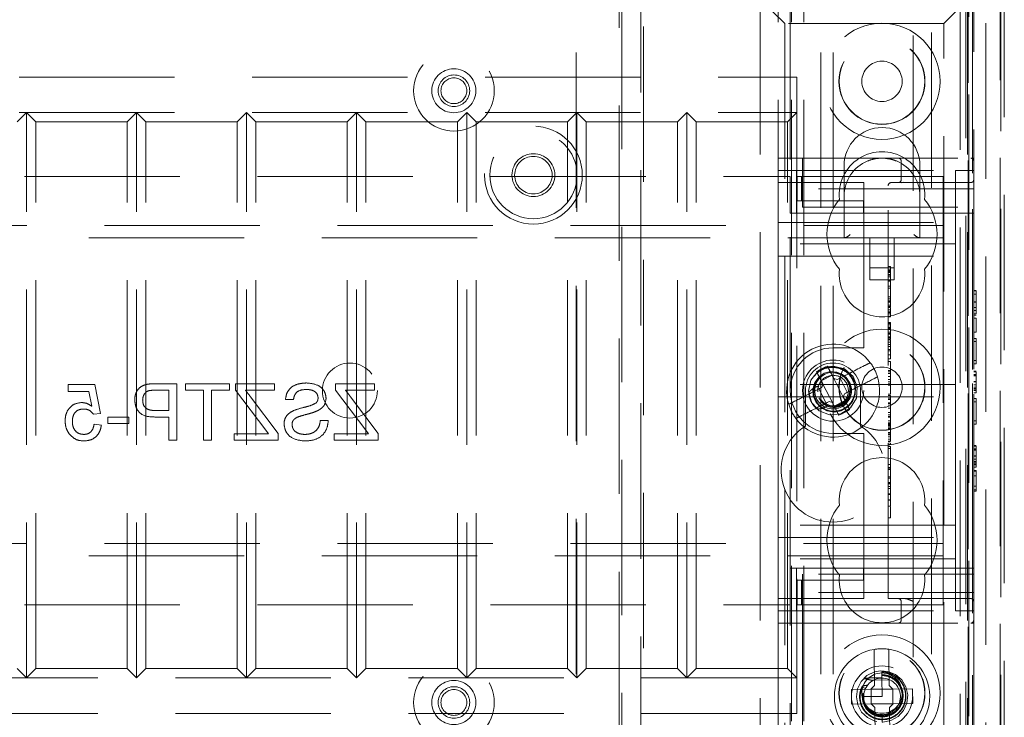
# Model space of a CAD drawing. Units: millimetres. Extents: x 11 to 205, y 5 to 292.
# Drawn here: x 76 to 84, y 182 to 188 of the extents above; entities that cross this region are included whole.
import ezdxf

# ---------------------------------------------------------------- set-up
doc = ezdxf.new("R2010")
doc.units = ezdxf.units.MM
doc.linetypes.add('HIDDEN', pattern=[1.905, 1.27, -0.635])

msp = doc.modelspace()

# ---------------------------------------------------------------- linework, layer by layer
at = {"color": 7, "linetype": 'HIDDEN', "lineweight": 18}
for p, q in [((81.8966, 117.5385), (81.8966, 222.5385)), ((81.9966, 117.5385), (81.9966, 222.5385)), ((83.2766, 222.5385), (83.2766, 178.3268)), ((80.1366, 212.5385), (80.1366, 127.5385)), ((82.1366, 212.5385), (82.1366, 127.5385)), ((82.2366, 212.5385), (82.2366, 127.5385)), ((83.3766, 199.4884), (83.3766, 185.8405)), ((81.8866, 171.661), (81.8866, 198.2885)), ((81.7866, 117.5385), (81.7866, 198.1385)), ((83.4866, 195.633), (83.4866, 178.2174)), ((83.3866, 194.765), (83.3866, 185.8439)), ((83.6366, 145.336), (83.6366, 194.686)), ((83.6017, 147.5437), (83.6017, 192.4779)), ((83.6075, 177.6069), (83.6075, 192.3391)), ((83.3231, 192.1547), (83.3231, 179.048)), ((83.3775, 192.2091), (83.3775, 177.7369)), ((80.5093, 192.0651), (80.5093, 172.207)), ((80.6639, 172.207), (80.6639, 192.0651)), ((83.0415, 179.048), (83.0415, 191.8747)), ((80.4866, 172.736), (80.4866, 191.796)), ((80.6866, 191.796), (80.6866, 172.936)), ((82.8915, 191.723), (82.8915, 179.048)), ((83.3453, 191.241), (83.3453, 171.661)), ((81.641, 188.211), (81.641, 181.811)), ((81.841, 188.011), (81.641, 188.211)), ((83.141, 188.011), (83.341, 188.211)), ((83.3369, 188.211), (83.3369, 181.811)), ((83.341, 181.811), (83.341, 188.211)), ((81.841, 188.011), (81.841, 182.011)), ((83.141, 188.011), (81.841, 188.011)), ((83.141, 182.011), (83.141, 188.011)), ((60.3415, 187.573), (81.9415, 187.573)), ((81.9415, 187.573), (81.9415, 187.283)), ((60.3415, 187.283), (81.9415, 187.283)), ((75.6415, 187.283), (75.565, 187.2064)), ((75.6415, 182.663), (75.6415, 187.283)), ((75.718, 187.2064), (75.6415, 187.283)), ((76.5415, 187.283), (76.465, 187.2064)), ((76.5415, 182.663), (76.5415, 187.283)), ((76.618, 187.2064), (76.5415, 187.283)), ((77.4415, 187.283), (77.365, 187.2064)), ((77.4415, 182.663), (77.4415, 187.283)), ((77.518, 187.2064), (77.4415, 187.283)), ((78.3415, 187.283), (78.265, 187.2064)), ((78.3415, 182.663), (78.3415, 187.283)), ((78.418, 187.2064), (78.3415, 187.283)), ((79.2415, 187.283), (79.165, 187.2064)), ((79.2415, 182.663), (79.2415, 187.283)), ((79.318, 187.2064), (79.2415, 187.283)), ((80.1415, 187.283), (80.065, 187.2064)), ((80.1415, 182.663), (80.1415, 187.283)), ((80.218, 187.2064), (80.1415, 187.283)), ((81.0415, 187.283), (80.965, 187.2064)), ((81.0415, 182.663), (81.0415, 187.283)), ((81.118, 187.2064), (81.0415, 187.283)), ((81.9415, 187.283), (81.865, 187.2064)), ((81.9415, 187.283), (81.9415, 182.663)), ((75.718, 187.2064), (76.465, 187.2064)), ((75.718, 182.7395), (75.718, 187.2064)), ((76.465, 182.7395), (76.465, 187.2064)), ((76.618, 182.7395), (76.618, 187.2064)), ((76.618, 187.2064), (77.365, 187.2064)), ((77.365, 182.7395), (77.365, 187.2064)), ((77.518, 182.7395), (77.518, 187.2064)), ((77.518, 187.2064), (78.265, 187.2064)), ((78.265, 182.7395), (78.265, 187.2064)), ((78.418, 187.2064), (79.165, 187.2064)), ((78.418, 182.7395), (78.418, 187.2064)), ((79.165, 182.7395), (79.165, 187.2064)), ((79.318, 187.2064), (80.065, 187.2064)), ((79.318, 182.7395), (79.318, 187.2064)), ((80.065, 182.7395), (80.065, 187.2064)), ((80.218, 182.7395), (80.218, 187.2064)), ((80.218, 187.2064), (80.965, 187.2064)), ((80.965, 182.7395), (80.965, 187.2064)), ((81.118, 182.7395), (81.118, 187.2064)), ((81.118, 187.2064), (81.865, 187.2064)), ((81.865, 182.7395), (81.865, 187.2064)), ((81.787, 183.111), (81.787, 186.911)), ((81.787, 186.911), (81.987, 186.911)), ((81.987, 186.911), (81.987, 186.661)), ((81.987, 186.911), (83.362, 186.911)), ((82.327, 186.851), (82.327, 186.601)), ((82.7939, 186.886), (82.7939, 186.736)), ((82.947, 186.601), (82.947, 186.851)), ((83.387, 186.911), (83.362, 186.911)), ((83.387, 186.911), (83.387, 186.886)), ((83.387, 186.661), (83.387, 186.886)), ((60.3862, 186.761), (81.8862, 186.761)), ((81.787, 186.811), (83.237, 186.811)), ((81.8862, 186.761), (81.8862, 186.461)), ((81.937, 186.461), (81.937, 186.811)), ((81.9437, 186.561), (81.9437, 186.761)), ((81.9779, 186.761), (81.9437, 186.761)), ((81.9779, 186.561), (81.9779, 186.761)), ((82.4007, 186.761), (81.9779, 186.761)), ((82.4862, 186.761), (82.4007, 186.761)), ((82.4862, 186.761), (83.1362, 186.761)), ((83.1362, 186.761), (83.1362, 186.441)), ((83.237, 186.811), (83.237, 186.336)), ((83.387, 186.811), (83.237, 186.811)), ((81.787, 186.711), (82.487, 186.711)), ((82.487, 186.661), (82.487, 186.711)), ((82.687, 183.311), (82.687, 186.686)), ((82.712, 186.711), (83.362, 186.711)), ((82.8161, 186.7139), (82.7939, 186.709)), ((83.387, 186.661), (81.987, 186.661)), ((81.987, 186.511), (81.987, 186.661)), ((82.327, 186.601), (82.327, 186.261)), ((82.487, 186.661), (82.487, 185.411)), ((82.947, 186.261), (82.947, 186.601)), ((83.387, 186.661), (83.387, 186.511)), ((81.9779, 186.561), (81.9437, 186.561)), ((82.4007, 186.561), (81.9779, 186.561)), ((82.4862, 186.561), (82.4007, 186.561)), ((82.4862, 186.461), (82.4862, 186.561)), ((81.8862, 186.461), (82.4862, 186.461)), ((81.987, 186.511), (83.387, 186.511)), ((83.387, 186.461), (82.4862, 186.461)), ((83.1362, 186.441), (83.1362, 186.261)), ((83.387, 186.511), (83.387, 183.511)), ((59.1362, 186.361), (83.1362, 186.361)), ((81.787, 186.386), (83.237, 186.386)), ((83.237, 186.211), (83.237, 186.336)), ((83.1362, 186.261), (59.1362, 186.261)), ((83.237, 186.211), (81.787, 186.211)), ((82.537, 186.261), (82.537, 185.9151)), ((82.737, 185.9151), (82.737, 186.261)), ((83.1362, 186.261), (83.1362, 186.181)), ((83.237, 186.111), (83.237, 186.211)), ((83.1362, 186.181), (83.1362, 183.841)), ((81.787, 186.111), (83.237, 186.111)), ((83.237, 186.011), (83.237, 186.111)), ((82.537, 186.0151), (82.737, 186.0151)), ((82.707, 186.0263), (82.687, 186.0263)), ((82.707, 185.9985), (82.687, 185.9985)), ((82.707, 185.993), (82.687, 185.993)), ((82.707, 185.9855), (82.687, 185.9855)), ((82.707, 185.9808), (82.687, 185.9808)), ((82.707, 185.9761), (82.687, 185.9761)), ((82.707, 185.9601), (82.687, 185.9601)), ((82.707, 185.9586), (82.687, 185.9586)), ((82.707, 185.9541), (82.687, 185.9541)), ((82.707, 185.9985), (82.707, 185.9945)), ((82.707, 185.9712), (82.707, 185.993)), ((83.237, 186.011), (83.237, 185.161)), ((82.537, 185.9151), (82.737, 185.9151)), ((82.707, 185.9416), (82.687, 185.9416)), ((82.707, 185.9111), (82.687, 185.9111)), ((82.707, 185.9048), (82.687, 185.9048)), ((82.707, 185.8643), (82.687, 185.8643)), ((82.707, 185.8485), (82.687, 185.8485)), ((83.407, 185.8302), (83.387, 185.8302)), ((83.407, 185.8264), (83.387, 185.8264)), ((83.407, 185.7995), (83.387, 185.7995)), ((82.707, 185.7763), (82.687, 185.7763)), ((82.707, 185.7601), (82.687, 185.7601)), ((82.707, 185.7458), (82.687, 185.7458)), ((82.707, 185.7417), (82.687, 185.7417)), ((82.707, 185.7403), (82.687, 185.7403)), ((82.707, 185.7344), (82.687, 185.7344)), ((82.707, 185.7391), (82.707, 185.7417)), ((83.407, 185.7358), (83.387, 185.7358)), ((83.407, 185.7344), (83.387, 185.7344)), ((82.707, 185.7092), (82.687, 185.7092)), ((82.707, 185.6995), (82.687, 185.6995)), ((82.707, 185.693), (82.687, 185.693)), ((82.707, 185.6914), (82.687, 185.6914)), ((82.707, 185.6705), (82.687, 185.6705)), ((82.707, 185.6535), (82.687, 185.6535)), ((82.707, 185.6485), (82.687, 185.6485)), ((82.707, 185.6374), (82.687, 185.6374)), ((82.707, 185.6374), (82.707, 185.6883)), ((82.707, 185.6182), (82.707, 185.6368)), ((83.407, 185.6906), (83.387, 185.6906)), ((83.407, 185.6649), (83.387, 185.6649)), ((83.407, 185.6379), (83.387, 185.6379)), ((82.707, 185.6127), (82.687, 185.6127)), ((82.707, 185.5682), (82.687, 185.5682)), ((82.707, 185.5643), (82.687, 185.5643)), ((82.707, 185.5587), (82.687, 185.5587)), ((83.3766, 185.6238), (83.3766, 185.1828)), ((83.3866, 185.6204), (83.3866, 185.1862)), ((83.407, 185.6264), (83.387, 185.6264)), ((83.407, 185.6033), (83.387, 185.6033)), ((83.407, 185.4879), (83.407, 185.6033)), ((82.707, 185.5496), (82.687, 185.5496)), ((82.707, 185.5302), (82.687, 185.5302)), ((82.707, 185.5273), (82.687, 185.5273)), ((82.707, 185.5207), (82.687, 185.5207)), ((82.707, 185.5187), (82.687, 185.5187)), ((82.707, 185.5135), (82.687, 185.5135)), ((82.707, 185.4873), (82.687, 185.4873)), ((82.707, 185.4784), (82.687, 185.4784)), ((82.707, 185.4736), (82.687, 185.4736)), ((82.707, 185.5253), (82.707, 185.5187)), ((83.407, 185.4879), (83.387, 185.4879)), ((82.487, 185.361), (82.487, 185.411)), ((82.707, 185.451), (82.687, 185.451)), ((82.707, 185.4455), (82.687, 185.4455)), ((82.707, 185.4349), (82.687, 185.4349)), ((82.707, 185.4267), (82.687, 185.4267)), ((82.707, 185.4079), (82.687, 185.4079)), ((82.707, 185.389), (82.687, 185.389)), ((82.707, 185.4314), (82.707, 185.4455)), ((82.707, 185.4079), (82.707, 185.4267)), ((82.707, 185.3041), (82.707, 185.4079)), ((82.707, 185.3904), (82.707, 185.3717)), ((83.407, 185.4379), (83.387, 185.4379)), ((83.407, 185.411), (83.387, 185.411)), ((83.407, 185.411), (83.407, 185.4379)), ((83.407, 185.2572), (83.407, 185.411)), ((82.487, 185.361), (82.237, 185.361)), ((82.707, 185.3717), (82.687, 185.3717)), ((82.707, 185.3458), (82.687, 185.3458)), ((82.707, 185.337), (82.687, 185.337)), ((82.707, 185.3041), (82.687, 185.3041)), ((82.707, 185.2707), (82.687, 185.2707)), ((82.707, 185.2485), (82.687, 185.2485)), ((82.707, 185.2707), (82.707, 185.3011)), ((82.707, 185.2485), (82.707, 185.2299)), ((83.407, 185.2572), (83.387, 185.2572)), ((83.407, 185.2302), (83.387, 185.2302)), ((83.407, 185.2302), (83.407, 185.2572)), ((82.1016, 185.1662), (82.1137, 185.1726)), ((82.1137, 185.1726), (82.1785, 185.2057)), ((82.1785, 185.2057), (82.1907, 185.2117)), ((82.707, 185.1763), (82.687, 185.1763)), ((82.707, 185.164), (82.687, 185.164)), ((82.707, 185.152), (82.687, 185.152)), ((83.237, 185.061), (83.237, 185.161)), ((83.407, 185.1687), (83.387, 185.1687)), ((83.407, 185.1649), (83.387, 185.1649)), ((76.8707, 185.0677), (76.7009, 185.0677)), ((76.8707, 184.6054), (76.8707, 185.0677)), ((76.9418, 185.0677), (76.9418, 185.0143)), ((77.3034, 185.0677), (76.9418, 185.0677)), ((77.3034, 185.0143), (77.3034, 185.0677)), ((77.3508, 185.0677), (77.3508, 185.0143)), ((77.6708, 185.0677), (77.3508, 185.0677)), ((77.6708, 185.0143), (77.6708, 185.0677)), ((78.4887, 185.0677), (78.1687, 185.0677)), ((78.1687, 185.0677), (78.1687, 185.0143)), ((78.4887, 185.0143), (78.4887, 185.0677)), ((82.0774, 185.1316), (82.0782, 185.126)), ((82.2287, 185.1373), (82.1396, 185.0919)), ((82.2429, 185.1094), (82.2698, 185.1007)), ((82.3201, 184.958), (82.2429, 185.1094)), ((82.2941, 185.1131), (82.3532, 184.9973)), ((82.707, 185.1262), (82.687, 185.1262)), ((82.707, 185.1018), (82.687, 185.1018)), ((82.707, 185.0816), (82.687, 185.0816)), ((83.3766, 185.0689), (83.3766, 184.5751)), ((83.407, 185.1418), (83.387, 185.1418)), ((83.407, 185.1405), (83.387, 185.1405)), ((83.407, 185.131), (83.387, 185.131)), ((83.407, 185.0849), (83.387, 185.0849)), ((83.407, 185.083), (83.387, 185.083)), ((83.407, 185.0819), (83.387, 185.0819)), ((76.201, 185.0617), (75.9817, 185.0617)), ((75.9817, 185.0617), (75.9817, 185.0025)), ((75.9817, 185.0025), (76.1525, 185.0025)), ((76.1525, 185.0025), (76.176, 184.8827)), ((76.2484, 184.8247), (76.201, 185.0617)), ((76.6951, 185.0143), (76.8055, 185.0143)), ((76.8055, 185.0143), (76.8055, 184.8484)), ((76.9418, 185.0143), (77.09, 185.0143)), ((77.09, 185.0143), (77.09, 184.6054)), ((77.1552, 184.6054), (77.1552, 185.0143)), ((77.1552, 185.0143), (77.3034, 185.0143)), ((77.3508, 185.0143), (77.5978, 184.6884)), ((77.4325, 185.0143), (77.6708, 185.0143)), ((78.1687, 185.0143), (78.4157, 184.6884)), ((78.2505, 185.0143), (78.4887, 185.0143)), ((83.237, 185.061), (81.787, 185.061)), ((82.0112, 185.011), (82.0112, 184.7216)), ((82.0397, 184.9954), (82.0579, 184.9274)), ((82.1798, 184.9089), (82.1207, 185.0247)), ((82.1451, 185.0371), (82.1538, 185.064)), ((82.1538, 185.064), (82.2311, 184.9126)), ((82.4612, 184.7216), (82.4612, 185.011)), ((82.707, 185.0652), (82.687, 185.0652)), ((82.707, 185.0541), (82.687, 185.0541)), ((83.237, 185.061), (83.237, 184.961)), ((83.407, 185.0577), (83.387, 185.0577)), ((83.407, 185.0379), (83.387, 185.0379)), ((83.407, 185.0278), (83.387, 185.0278)), ((83.407, 185.0171), (83.387, 185.0171)), ((83.407, 185.011), (83.387, 185.011)), ((83.407, 184.9918), (83.387, 184.9918)), ((83.407, 184.9918), (83.407, 185.0171)), ((77.7005, 184.6609), (77.4728, 184.9613)), ((77.7597, 184.9373), (77.8249, 184.9373)), ((78.5184, 184.6609), (78.2907, 184.9613)), ((81.787, 184.961), (83.237, 184.961)), ((82.1722, 184.9063), (82.2103, 184.8902)), ((82.2311, 184.9126), (82.2041, 184.9213)), ((82.2453, 184.8847), (82.3343, 184.9301)), ((82.3289, 184.9849), (82.3201, 184.958)), ((82.707, 184.9818), (82.687, 184.9818)), ((82.707, 184.9707), (82.687, 184.9707)), ((82.707, 184.9573), (82.687, 184.9573)), ((82.707, 184.9443), (82.687, 184.9443)), ((82.707, 184.9381), (82.687, 184.9381)), ((82.707, 184.9117), (82.687, 184.9117)), ((82.707, 184.9081), (82.687, 184.9081)), ((82.707, 184.8958), (82.707, 184.9117)), ((83.237, 184.861), (83.237, 184.961)), ((83.3866, 184.9832), (83.3866, 184.5785)), ((83.407, 184.9456), (83.387, 184.9456)), ((83.407, 184.9187), (83.387, 184.9187)), ((83.407, 184.9187), (83.407, 184.9456)), ((83.407, 184.7649), (83.407, 184.9187)), ((76.8055, 184.8484), (76.694, 184.8484)), ((82.3602, 184.8494), (82.2955, 184.8163)), ((82.3723, 184.8558), (82.3602, 184.8494)), ((82.707, 184.9021), (82.687, 184.9021)), ((82.707, 184.8876), (82.687, 184.8876)), ((82.707, 184.8673), (82.687, 184.8673)), ((82.707, 184.833), (82.687, 184.833)), ((82.707, 184.8673), (82.707, 184.8876)), ((82.707, 184.7652), (82.707, 184.8673)), ((83.237, 184.861), (83.237, 184.011)), ((76.1891, 184.8187), (76.2484, 184.8247)), ((76.3076, 184.795), (76.3076, 184.7417)), ((76.4795, 184.795), (76.3076, 184.795)), ((76.4795, 184.7417), (76.4795, 184.795)), ((76.6922, 184.795), (76.8055, 184.795)), ((76.8055, 184.795), (76.8055, 184.6054)), ((78.1094, 184.7654), (78.0442, 184.7654)), ((82.2955, 184.8163), (82.2832, 184.8103)), ((82.707, 184.8123), (82.687, 184.8123)), ((82.707, 184.8), (82.687, 184.8)), ((82.707, 184.7941), (82.687, 184.7941)), ((82.707, 184.7652), (82.687, 184.7652)), ((82.707, 184.7466), (82.687, 184.7466)), ((82.707, 184.7466), (82.707, 184.7652)), ((82.707, 184.7438), (82.707, 184.7466)), ((83.407, 184.7649), (83.387, 184.7649)), ((83.407, 184.7379), (83.407, 184.7649)), ((76.2543, 184.7298), (76.195, 184.7358)), ((76.3076, 184.7417), (76.4795, 184.7417)), ((77.5978, 184.6884), (77.6203, 184.6587)), ((78.4157, 184.6884), (78.4382, 184.6587)), ((82.707, 184.7438), (82.687, 184.7438)), ((82.707, 184.7374), (82.687, 184.7374)), ((82.707, 184.7364), (82.687, 184.7364)), ((82.707, 184.7276), (82.687, 184.7276)), ((82.707, 184.7195), (82.687, 184.7195)), ((82.707, 184.707), (82.687, 184.707)), ((82.707, 184.7054), (82.687, 184.7054)), ((82.707, 184.6998), (82.687, 184.6998)), ((82.707, 184.6686), (82.687, 184.6686)), ((82.707, 184.7276), (82.707, 184.7438)), ((82.707, 184.7276), (82.707, 184.7195)), ((83.407, 184.7379), (83.387, 184.7379)), ((76.8055, 184.6054), (76.8707, 184.6054)), ((77.09, 184.6054), (77.1552, 184.6054)), ((77.3389, 184.6587), (77.3389, 184.6054)), ((77.6203, 184.6587), (77.3389, 184.6587)), ((77.3389, 184.6054), (77.7005, 184.6054)), ((77.7005, 184.6054), (77.7005, 184.6609)), ((78.4382, 184.6587), (78.1568, 184.6587)), ((78.1568, 184.6587), (78.1568, 184.6054)), ((78.1568, 184.6054), (78.5184, 184.6054)), ((78.5184, 184.6054), (78.5184, 184.6609)), ((82.237, 184.661), (82.487, 184.661)), ((82.487, 184.611), (82.487, 184.661)), ((82.487, 184.611), (82.487, 183.361)), ((82.707, 184.6583), (82.687, 184.6583)), ((82.707, 184.6498), (82.687, 184.6498)), ((82.707, 184.6322), (82.687, 184.6322)), ((82.707, 184.6145), (82.687, 184.6145)), ((82.707, 184.5987), (82.687, 184.5987)), ((82.707, 184.593), (82.687, 184.593)), ((82.707, 184.5732), (82.687, 184.5732)), ((82.707, 184.5541), (82.687, 184.5541)), ((82.707, 184.5374), (82.687, 184.5374)), ((82.707, 184.4068), (82.707, 184.5541)), ((83.407, 184.561), (83.387, 184.561)), ((83.407, 184.5572), (83.387, 184.5572)), ((83.407, 184.5341), (83.387, 184.5341)), ((83.407, 184.5328), (83.387, 184.5328)), ((83.407, 184.5233), (83.387, 184.5233)), ((83.3766, 184.4612), (83.3766, 117.5385)), ((83.407, 184.4772), (83.387, 184.4772)), ((83.407, 184.4753), (83.387, 184.4753)), ((83.407, 184.4742), (83.387, 184.4742)), ((83.407, 184.45), (83.387, 184.45)), ((83.407, 184.4302), (83.387, 184.4302)), ((82.707, 184.4068), (82.687, 184.4068)), ((82.707, 184.3818), (82.687, 184.3818)), ((82.707, 184.3707), (82.687, 184.3707)), ((82.707, 184.3652), (82.687, 184.3652)), ((82.707, 184.0652), (82.707, 184.4068)), ((83.3866, 184.3755), (83.3866, 145.312)), ((83.407, 184.4201), (83.387, 184.4201)), ((83.407, 184.4094), (83.387, 184.4094)), ((83.407, 184.4033), (83.387, 184.4033)), ((83.407, 184.3841), (83.387, 184.3841)), ((83.407, 184.3572), (83.387, 184.3572)), ((83.407, 184.3533), (83.387, 184.3533)), ((83.407, 184.3841), (83.407, 184.4094)), ((83.407, 184.1995), (83.407, 184.3572)), ((82.707, 184.3068), (82.687, 184.3068)), ((82.707, 184.2956), (82.687, 184.2956)), ((83.407, 184.3138), (83.387, 184.3138)), ((82.707, 184.2596), (82.687, 184.2596)), ((82.707, 184.2514), (82.687, 184.2514)), ((82.707, 184.2485), (82.687, 184.2485)), ((82.707, 184.2261), (82.687, 184.2261)), ((82.707, 184.211), (82.687, 184.211)), ((83.407, 184.2313), (83.387, 184.2313)), ((83.407, 184.1995), (83.387, 184.1995)), ((83.407, 184.1879), (83.387, 184.1879)), ((83.407, 184.1879), (83.407, 184.1995)), ((82.707, 184.168), (82.687, 184.168)), ((82.707, 184.1652), (82.687, 184.1652)), ((82.707, 184.1616), (82.687, 184.1616)), ((82.707, 184.1177), (82.687, 184.1177)), ((82.707, 184.1162), (82.687, 184.1162)), ((82.707, 184.0652), (82.687, 184.0652)), ((82.707, 184.0351), (82.707, 184.0609)), ((82.707, 183.9707), (82.687, 183.9707)), ((83.237, 183.911), (83.237, 184.011)), ((83.237, 183.911), (81.787, 183.911)), ((83.237, 183.811), (83.237, 183.911)), ((81.787, 183.811), (83.237, 183.811)), ((83.1362, 183.841), (83.1362, 183.761)), ((83.237, 183.686), (83.237, 183.811)), ((59.1362, 183.761), (83.1362, 183.761)), ((83.1362, 183.761), (83.1362, 183.581)), ((83.1362, 183.661), (59.1362, 183.661)), ((83.237, 183.636), (81.787, 183.636)), ((83.237, 183.686), (83.237, 183.211)), ((81.8862, 183.561), (81.8862, 183.261)), ((82.4862, 183.561), (81.8862, 183.561)), ((81.937, 183.211), (81.937, 183.561)), ((83.387, 183.561), (82.4862, 183.561)), ((82.4862, 183.461), (82.4862, 183.561)), ((83.1362, 183.581), (83.1362, 183.261)), ((81.9437, 183.461), (81.9437, 183.261)), ((81.9437, 183.461), (81.9779, 183.461)), ((81.9779, 183.461), (81.9779, 183.261)), ((81.9779, 183.461), (82.4007, 183.461)), ((81.987, 183.361), (81.987, 183.511)), ((83.387, 183.511), (81.987, 183.511)), ((82.4007, 183.461), (82.4862, 183.461)), ((83.387, 183.511), (83.387, 183.361)), ((82.487, 183.311), (81.787, 183.311)), ((81.987, 183.361), (81.987, 183.111)), ((83.387, 183.361), (81.987, 183.361)), ((82.487, 183.311), (82.487, 183.361)), ((83.362, 183.311), (82.687, 183.311)), ((83.387, 183.136), (83.387, 183.361)), ((60.3862, 183.261), (81.8862, 183.261)), ((81.9437, 183.261), (81.9779, 183.261)), ((81.9779, 183.261), (82.4007, 183.261)), ((82.4007, 183.261), (82.4862, 183.261)), ((82.4862, 183.261), (83.1362, 183.261)), ((82.7939, 183.286), (82.7939, 183.136)), ((81.787, 183.211), (83.237, 183.211)), ((83.387, 183.211), (83.237, 183.211)), ((83.387, 183.136), (83.387, 183.111)), ((81.987, 183.111), (81.787, 183.111)), ((81.787, 181.811), (81.787, 183.111)), ((81.987, 183.111), (83.362, 183.111)), ((81.987, 183.111), (81.987, 181.811)), ((83.362, 183.111), (83.387, 183.111)), ((83.387, 183.111), (83.387, 182.011)), ((82.5735, 182.845), (82.576, 182.6004)), ((82.696, 182.6016), (82.6935, 182.8463)), ((75.6415, 182.663), (75.565, 182.7395)), ((75.718, 182.7395), (75.6415, 182.663)), ((75.718, 182.7395), (76.465, 182.7395)), ((76.5415, 182.663), (76.465, 182.7395)), ((76.618, 182.7395), (76.5415, 182.663)), ((76.618, 182.7395), (77.365, 182.7395)), ((77.4415, 182.663), (77.365, 182.7395)), ((77.518, 182.7395), (77.4415, 182.663)), ((77.518, 182.7395), (78.265, 182.7395)), ((78.3415, 182.663), (78.265, 182.7395)), ((78.418, 182.7395), (78.3415, 182.663)), ((78.418, 182.7395), (79.165, 182.7395)), ((79.2415, 182.663), (79.165, 182.7395)), ((79.318, 182.7395), (79.2415, 182.663)), ((79.318, 182.7395), (80.065, 182.7395)), ((80.1415, 182.663), (80.065, 182.7395)), ((80.218, 182.7395), (80.1415, 182.663)), ((80.218, 182.7395), (80.965, 182.7395)), ((81.0415, 182.663), (80.965, 182.7395)), ((81.118, 182.7395), (81.0415, 182.663)), ((81.118, 182.7395), (81.865, 182.7395)), ((81.9415, 182.663), (81.865, 182.7395)), ((81.9415, 182.663), (60.3415, 182.663)), ((81.9415, 182.663), (81.9415, 182.373)), ((82.6348, 182.7203), (82.6348, 182.721)), ((82.6348, 182.72), (82.6348, 182.7203)), ((82.637, 182.511), (82.6354, 182.6636)), ((82.4757, 182.5842), (82.5027, 182.5778)), ((82.5464, 182.5701), (82.576, 182.6004)), ((82.7247, 182.5719), (82.548, 182.5701)), ((82.5756, 182.645), (82.6956, 182.6462)), ((82.696, 182.6016), (82.7263, 182.5719)), ((82.7247, 182.5719), (82.7256, 182.5727)), ((82.7259, 182.4519), (82.7247, 182.5719)), ((82.8863, 182.5736), (82.7263, 182.5719)), ((82.8876, 182.4536), (82.8863, 182.5736)), ((82.5464, 182.5701), (82.3864, 182.5684)), ((82.3864, 182.5684), (82.3876, 182.4484)), ((82.4895, 182.5385), (82.4792, 182.5364)), ((82.4856, 182.5132), (82.487, 182.5129)), ((82.487, 182.5095), (82.637, 182.511)), ((82.548, 182.5701), (82.5471, 182.5708)), ((82.548, 182.5701), (82.5492, 182.4501)), ((82.3876, 182.4484), (82.5476, 182.4501)), ((82.5779, 182.4204), (82.5476, 182.4501)), ((82.5492, 182.4501), (82.5483, 182.4494)), ((82.5492, 182.4501), (82.7259, 182.4519)), ((82.5779, 182.4204), (82.5804, 182.1757)), ((82.7276, 182.4519), (82.6979, 182.4216)), ((82.7004, 182.177), (82.6979, 182.4216)), ((82.7259, 182.4519), (82.7268, 182.4512)), ((82.7276, 182.4519), (82.8876, 182.4536)), ((81.9415, 182.373), (60.3415, 182.373)), ((82.6983, 182.377), (82.5783, 182.3758)), ((82.6099, 182.3635), (82.6386, 182.3519)), ((82.6385, 182.3623), (82.6599, 182.3644)), ((82.6386, 182.3519), (82.6385, 182.361)), ((82.6391, 182.301), (82.6386, 182.3519))]:
    msp.add_line(p, q, dxfattribs=at)
at = {"color": 7, "linetype": 'HIDDEN', "lineweight": 18, "flags": 128}
for points in [[(82.0694, 184.9065), (82.1229, 184.8468), (82.2087, 184.813), (82.3005, 184.8214), (82.3791, 184.8703), (82.4273, 184.9495), (82.4346, 185.0414), (82.4, 185.1269), (82.3303, 185.1879), (82.2406, 185.211), (82.21, 185.2092), (82.1589, 185.1951), (82.1129, 185.1679), (82.0557, 185.0955), (82.037, 185.0052), (82.0376, 184.995), (82.0376, 184.995)], [(82.3303, 185.1284), (82.315, 185.1425), (82.2674, 185.163), (82.2147, 185.1665), (82.1636, 185.1523), (82.1191, 185.1211), (82.0874, 185.0769), (82.0719, 185.0233), (82.0751, 184.9675), (82.0971, 184.9149), (82.1356, 184.8723), (82.1868, 184.8445), (82.2449, 184.8352), (82.3036, 184.8458), (82.356, 184.8757), (82.3959, 184.9217), (82.4186, 184.9792), (82.421, 185.0413), (82.4023, 185.1018), (82.3645, 185.1528), (82.3109, 185.1891), (82.2481, 185.2056), (82.2147, 185.2057), (82.2147, 185.2057)], [(82.6391, 182.3018), (82.6442, 182.3011), (82.7096, 182.314), (82.7682, 182.347), (82.8125, 182.3958), (82.84, 182.4574), (82.8466, 182.5233), (82.8321, 182.5885), (82.7977, 182.6462), (82.7478, 182.6894), (82.6856, 182.7153), (82.6243, 182.7206), (82.5742, 182.7114), (82.514, 182.6812), (82.4673, 182.6347), (82.4368, 182.5746), (82.427, 182.5089), (82.4382, 182.4433), (82.4698, 182.3839), (82.5175, 182.3383), (82.5783, 182.3094), (82.6391, 182.301), (82.6391, 182.301)], [(82.6354, 182.6636), (82.6353, 182.6773), (82.6351, 182.6936), (82.6349, 182.7123)]]:
    msp.add_lwpolyline(points, dxfattribs=at)
at = {"color": 7, "linetype": 'HIDDEN', "lineweight": 18}
for centre, radius in [((82.6366, 187.5385), 0.475), ((82.6366, 187.5385), 0.3515), ((82.6366, 187.5385), 0.3502), ((79.1366, 187.462), 0.33), ((82.6366, 187.5385), 0.165), ((79.1366, 187.462), 0.18), ((79.1366, 187.462), 0.1291), ((79.1366, 187.462), 0.1056), ((79.7866, 186.7723), 0.4), ((79.7866, 186.7723), 0.3563), ((79.7866, 186.7723), 0.175), ((79.7866, 186.7723), 0.1532), ((82.6366, 185.0385), 0.475), ((82.6366, 185.0385), 0.3515), ((82.6366, 185.0385), 0.3502), ((78.2862, 185.011), 0.225), ((82.237, 185.011), 0.25), ((82.237, 185.011), 0.15), ((82.6366, 185.0385), 0.165), ((82.6366, 182.5385), 0.475), ((82.6366, 182.5385), 0.3515), ((82.6366, 182.5385), 0.3502), ((79.1366, 182.462), 0.33), ((82.637, 182.511), 0.25), ((82.6366, 182.5385), 0.165), ((79.1366, 182.462), 0.18), ((79.1366, 182.462), 0.1291), ((79.1366, 182.462), 0.1056)]:
    msp.add_circle(centre, radius, dxfattribs=at)
for centre, radius, start, end in [((82.637, 186.851), 0.31, 0, 180), ((82.6366, 186.6135), 0.35, 353.53263, 186.46737), ((82.637, 186.601), 0.31, 112.27531, 180), ((82.637, 186.601), 0.31, 67.72469, 112.27531), ((82.637, 186.601), 0.31, 0, 67.72469), ((82.7689, 186.886), 0.025, 0, 90), ((83.362, 186.886), 0.025, 0, 90), ((82.712, 186.686), 0.025, 90, 180), ((82.7689, 186.736), 0.025, 270, 0), ((83.362, 186.736), 0.025, 270, 0), ((82.6366, 186.2885), 0.45, 140.60854, 219.39146), ((82.6366, 186.2885), 0.45, 320.60854, 39.39146), ((82.6366, 185.9635), 0.35, 173.53263, 6.46737), ((82.237, 185.011), 0.38, 36.87656, 197.17851), ((82.237, 185.011), 0.35, 90, 270), ((82.2362, 185.011), 0.225, 0, 180), ((82.237, 185.011), 0.38, 17.17851, 36.87656), ((82.237, 185.011), 0.38, 216.87656, 17.17851), ((82.237, 185.011), 0.125, 251.81092, 162.24414), ((82.237, 185.011), 0.38, 197.17851, 216.87656), ((82.2362, 184.361), 0.425, 121.96572, 58.03428), ((82.6366, 184.1135), 0.35, 353.53263, 186.46737), ((82.6366, 183.7885), 0.45, 140.60854, 219.39146), ((82.6366, 183.7885), 0.45, 320.60854, 39.39146), ((82.6366, 183.4635), 0.35, 173.53263, 6.46737), ((82.7689, 183.286), 0.025, 0, 90), ((83.362, 183.286), 0.025, 0, 90), ((82.7689, 183.136), 0.025, 270, 0), ((83.362, 183.136), 0.025, 270, 0), ((82.637, 182.511), 0.39, 99.43803, 261.73827), ((82.637, 182.511), 0.39, 81.73827, 99.43803), ((82.637, 182.511), 0.39, 279.43803, 81.73827), ((82.637, 182.511), 0.15, 270.58815, 259.58718)]:
    msp.add_arc(centre, radius, start, end, dxfattribs=at)
for centre, major_axis, ratio, start_param, end_param in [((82.377, 186.311), (0.0483, 0.0483), 0.265564, 3.401166, 4.452816), ((82.897, 186.311), (-0.0483, 0.0483), 0.265564, 1.830369, 2.88202), ((82.6363, 182.5736), (-0.0018, 0.1727), 0.931982, 1.045686, 1.064204), ((82.6363, 182.5736), (-0.0018, 0.1727), 0.931982, 1.423426, 1.500093), ((82.6363, 182.5736), (-0.0018, 0.1727), 0.931982, 1.7781, 1.918417)]:
    msp.add_ellipse(centre, major_axis=major_axis, ratio=ratio, start_param=start_param, end_param=end_param, dxfattribs=at)
for points, knots in [([(82.5195, 186.8879), (82.5372, 186.8942), (82.576, 186.9079), (82.6155, 186.9099), (82.637, 186.911)], [0, 0, 0, 0, 0.456842, 1, 1, 1, 1]), ([(82.6665, 186.9079), (82.6781, 186.9072), (82.7077, 186.9052), (82.7368, 186.8944), (82.7545, 186.8879)], [0, 0, 0, 0, 0.391009, 1, 1, 1, 1]), ([(82.707, 185.9586), (82.707, 185.9676), (82.707, 185.9855), (82.707, 186.0087), (82.707, 186.0238), (82.707, 186.0255), (82.707, 186.0263)], [0, 0, 0, 0, 0.280967, 0.560111, 0.780163, 1, 1, 1, 1]), ([(82.707, 185.9601), (82.707, 185.9499), (82.707, 185.9317), (82.707, 185.9174), (82.707, 185.9111)], [0, 0, 0, 0, 0.558862, 1, 1, 1, 1]), ([(82.707, 185.7763), (82.707, 185.7802), (82.707, 185.7881), (82.707, 185.8357), (82.707, 185.894), (82.707, 185.9371), (82.707, 185.9586)], [0, 0, 0, 0, 0.279603, 0.559754, 0.780326, 1, 1, 1, 1]), ([(83.407, 185.7358), (83.407, 185.7491), (83.407, 185.7759), (83.407, 185.8056), (83.407, 185.8236), (83.407, 185.8254), (83.407, 185.8264)], [0, 0, 0, 0, 0.2799, 0.559219, 0.779573, 1, 1, 1, 1]), ([(82.707, 185.7344), (82.707, 185.7406), (82.707, 185.753), (82.707, 185.7666), (82.707, 185.775), (82.707, 185.7759), (82.707, 185.7763)], [0, 0, 0, 0, 0.279694, 0.559353, 0.779673, 1, 1, 1, 1]), ([(82.707, 185.693), (82.707, 185.6937), (82.707, 185.6951), (82.707, 185.7064), (82.707, 185.72), (82.707, 185.7296), (82.707, 185.7344)], [0, 0, 0, 0, 0.279614, 0.559381, 0.7796, 1, 1, 1, 1]), ([(83.407, 185.6379), (83.407, 185.6397), (83.407, 185.6432), (83.407, 185.6688), (83.407, 185.7013), (83.407, 185.7243), (83.407, 185.7358)], [0, 0, 0, 0, 0.280023, 0.559554, 0.779656, 1, 1, 1, 1]), ([(82.707, 185.6127), (82.707, 185.6131), (82.707, 185.614), (82.707, 185.6169), (82.707, 185.6182)], [0, 0, 0, 0, 0.55973, 1, 1, 1, 1]), ([(82.707, 185.5302), (82.707, 185.5366), (82.707, 185.5493), (82.707, 185.5653), (82.707, 185.5671), (82.707, 185.5682)], [0, 0, 0, 0, 0.27941, 0.560312, 1, 1, 1, 1]), ([(82.707, 185.4455), (82.707, 185.4585), (82.707, 185.4818), (82.707, 185.5155), (82.707, 185.5302)], [0, 0, 0, 0, 0.5622144, 1, 1, 1, 1]), ([(82.707, 185.5012), (82.707, 185.5006), (82.707, 185.4926), (82.707, 185.4827), (82.707, 185.4736)], [0, 0, 0, 0, 0.076066, 1, 1, 1, 1]), ([(82.2698, 185.1007), (82.3467, 185.14), (82.4331, 185.184), (82.5117, 185.2241), (82.5203, 185.2285)], [0, 0, 0, 0, 0.8908889, 1, 1, 1, 1]), ([(82.5203, 185.2285), (82.5211, 185.2289), (82.5256, 185.2312), (82.5316, 185.2343), (82.5377, 185.2374), (82.5406, 185.2389), (82.5408, 185.239), (82.5409, 185.239)], [0, 0, 0, 0, 0.0675, 0.373171, 0.566242, 0.860062, 1, 1, 1, 1]), ([(82.707, 185.164), (82.707, 185.1765), (82.707, 185.2013), (82.707, 185.2305), (82.707, 185.246), (82.707, 185.2477), (82.707, 185.2485)], [0, 0, 0, 0, 0.2799523, 0.5592854, 0.7794778, 1, 1, 1, 1]), ([(82.0782, 185.126), (82.0937, 185.1423), (82.1245, 185.1747), (82.1879, 185.1998), (82.2544, 185.2032), (82.3177, 185.1836), (82.3698, 185.1444), (82.4052, 185.0903), (82.4197, 185.0283), (82.4124, 184.9656), (82.3847, 184.9101), (82.3401, 184.8677), (82.2846, 184.8435), (82.2247, 184.8396), (82.168, 184.8562), (82.121, 184.8907), (82.0889, 184.9386), (82.0755, 184.9936), (82.0815, 185.0496), (82.1062, 185.0982), (82.1384, 185.1321), (82.1637, 185.1416), (82.1722, 185.1448)], [0, 0, 0, 0, 0.056727, 0.113134, 0.169063, 0.224109, 0.2789, 0.332578, 0.386117, 0.438559, 0.490727, 0.542074, 0.592872, 0.643109, 0.692539, 0.741651, 0.789711, 0.837633, 0.884388, 0.930941, 0.976632, 1, 1, 1, 1]), ([(82.1538, 185.064), (82.146, 185.0794), (82.1284, 185.1137), (82.1112, 185.1475), (82.1016, 185.1662)], [0, 0, 0, 0, 0.446551, 1, 1, 1, 1]), ([(82.1137, 185.1726), (82.1245, 185.1782), (82.1461, 185.1892), (82.1677, 185.2002), (82.1785, 185.2057)], [0, 0, 0, 0, 0.499981, 1, 1, 1, 1]), ([(82.1907, 185.2117), (82.2003, 185.193), (82.2175, 185.1592), (82.235, 185.1248), (82.2429, 185.1094)], [0, 0, 0, 0, 0.553449, 1, 1, 1, 1]), ([(82.2496, 185.1575), (82.2655, 185.154), (82.2981, 185.1468), (82.3384, 185.1155), (82.3662, 185.0734), (82.3774, 185.025), (82.3713, 184.9763), (82.3492, 184.9336), (82.3141, 184.9014), (82.271, 184.8841), (82.2303, 184.8821), (82.2069, 184.8894), (82.1979, 184.8923)], [0, 0, 0, 0, 0.105571, 0.21563, 0.323025, 0.430065, 0.534216, 0.637784, 0.739294, 0.839363, 0.938179, 1, 1, 1, 1]), ([(82.707, 184.9818), (82.707, 184.9855), (82.707, 184.993), (82.707, 185.0407), (82.707, 185.0987), (82.707, 185.1423), (82.707, 185.164)], [0, 0, 0, 0, 0.279588, 0.55984, 0.780372, 1, 1, 1, 1]), ([(83.407, 185.0849), (83.407, 185.0942), (83.407, 185.1126), (83.407, 185.1415), (83.407, 185.156), (83.407, 185.1649)], [0, 0, 0, 0, 0.279724, 0.559515, 1, 1, 1, 1]), ([(76.7009, 185.0677), (76.688, 185.0676), (76.6651, 185.0675), (76.6423, 185.0646), (76.6323, 185.0633)], [0, 0, 0, 0, 0.560101, 1, 1, 1, 1]), ([(77.9311, 185.0736), (77.9082, 185.0721), (77.8625, 185.0693), (77.8034, 185.0402), (77.7672, 184.9911), (77.7622, 184.9552), (77.7597, 184.9373)], [0, 0, 0, 0, 0.280795, 0.560161, 0.77988, 1, 1, 1, 1]), ([(78.0916, 184.947), (78.0901, 184.9612), (78.087, 184.9897), (78.0639, 185.0271), (78.0139, 185.0657), (77.9652, 185.0703), (77.9311, 185.0736)], [0, 0, 0, 0, 0.18704, 0.374137, 0.561156, 1, 1, 1, 1]), ([(82.5794, 185.1127), (82.5303, 185.0877), (82.4494, 185.0464), (82.3629, 185.0023), (82.3289, 184.9849)], [0, 0, 0, 0, 0.605731, 1, 1, 1, 1]), ([(82.6, 185.1232), (82.5997, 185.1231), (82.5992, 185.1228), (82.5953, 185.1208), (82.5891, 185.1177), (82.5825, 185.1143), (82.5794, 185.1127)], [0, 0, 0, 0, 0.257311, 0.434183, 0.733278, 1, 1, 1, 1]), ([(83.407, 185.0577), (83.407, 185.0651), (83.407, 185.0783), (83.407, 185.092), (83.407, 185.098)], [0, 0, 0, 0, 0.55989, 1, 1, 1, 1]), ([(83.407, 185.011), (83.407, 185.0123), (83.407, 185.0149), (83.407, 185.0354), (83.407, 185.0599), (83.407, 185.0766), (83.407, 185.0849)], [0, 0, 0, 0, 0.279508, 0.558774, 0.779364, 1, 1, 1, 1]), ([(76.6323, 185.0633), (76.6156, 185.0592), (76.5821, 185.0511), (76.5477, 185.0155), (76.5298, 184.975), (76.5279, 184.9482), (76.5269, 184.9348)], [0, 0, 0, 0, 0.2800243, 0.5589085, 0.7794083, 1, 1, 1, 1]), ([(76.5921, 184.9329), (76.5927, 184.9422), (76.5939, 184.9606), (76.6053, 184.9842), (76.6216, 185.002), (76.6351, 185.0075), (76.6419, 185.0102)], [0, 0, 0, 0, 0.280233, 0.560077, 0.78015, 1, 1, 1, 1]), ([(76.6419, 185.0102), (76.6517, 185.0117), (76.6694, 185.0144), (76.6873, 185.0143), (76.6951, 185.0143)], [0, 0, 0, 0, 0.559581, 1, 1, 1, 1]), ([(77.4728, 184.9613), (77.4653, 184.9712), (77.4519, 184.9889), (77.4385, 185.0065), (77.4325, 185.0143)], [0, 0, 0, 0, 0.5600259, 1, 1, 1, 1]), ([(77.8249, 184.9373), (77.8274, 184.9511), (77.8324, 184.9786), (77.8697, 185.0164), (77.9062, 185.0188), (77.9286, 185.0202)], [0, 0, 0, 0, 0.281106, 0.560288, 1, 1, 1, 1]), ([(77.9286, 185.0202), (77.9411, 185.0198), (77.9662, 185.0189), (77.9996, 185.0059), (78.0224, 184.9809), (78.0251, 184.9611), (78.0264, 184.9513)], [0, 0, 0, 0, 0.281285, 0.560827, 0.78067, 1, 1, 1, 1]), ([(78.2907, 184.9613), (78.2832, 184.9712), (78.2698, 184.9889), (78.2564, 185.0065), (78.2505, 185.0143)], [0, 0, 0, 0, 0.5600259, 1, 1, 1, 1]), ([(81.8946, 184.9093), (81.9436, 184.9343), (82.0246, 184.9756), (82.111, 185.0197), (82.1451, 185.0371)], [0, 0, 0, 0, 0.605716, 1, 1, 1, 1]), ([(82.1179, 185.0491), (82.1054, 185.0445), (82.0839, 185.0365), (82.0575, 185.0166), (82.0443, 185.0022), (82.0376, 184.995)], [0, 0, 0, 0, 0.404306, 0.698186, 1, 1, 1, 1]), ([(82.0376, 184.995), (82.0402, 184.9783), (82.0463, 184.9395), (82.0723, 184.8924), (82.0977, 184.8679), (82.107, 184.859)], [0, 0, 0, 0, 0.322905, 0.753164, 1, 1, 1, 1]), ([(82.12, 185.0483), (82.1181, 185.0448), (82.1102, 185.0303), (82.1119, 185.0134), (82.1132, 185.0006)], [0, 0, 0, 0, 0.242583, 1, 1, 1, 1]), ([(82.1213, 184.952), (82.1279, 184.9403), (82.142, 184.9154), (82.1776, 184.8883), (82.2216, 184.8732), (82.269, 184.8739), (82.314, 184.8906), (82.3515, 184.9219), (82.3764, 184.9643), (82.3867, 185.0108), (82.3805, 185.0403), (82.3776, 185.0536)], [0, 0, 0, 0, 0.0973685, 0.2082432, 0.3190209, 0.4328887, 0.5471081, 0.6639836, 0.7816498, 0.9014692, 1, 1, 1, 1]), ([(76.0936, 184.9136), (76.0725, 184.9108), (76.0301, 184.9053), (75.9853, 184.863), (75.9612, 184.8138), (75.959, 184.7805), (75.958, 184.7639)], [0, 0, 0, 0, 0.279169, 0.558811, 0.779181, 1, 1, 1, 1]), ([(76.176, 184.8827), (76.162, 184.8923), (76.137, 184.9095), (76.1069, 184.9123), (76.0936, 184.9136)], [0, 0, 0, 0, 0.559933, 1, 1, 1, 1]), ([(76.5269, 184.9348), (76.5294, 184.9116), (76.5343, 184.8655), (76.5933, 184.7988), (76.6547, 184.7965), (76.6922, 184.795)], [0, 0, 0, 0, 0.280754, 0.559709, 1, 1, 1, 1]), ([(76.694, 184.8484), (76.6798, 184.8489), (76.6516, 184.8498), (76.6137, 184.8666), (76.5944, 184.8995), (76.5929, 184.9218), (76.5921, 184.9329)], [0, 0, 0, 0, 0.281395, 0.559739, 0.779353, 1, 1, 1, 1]), ([(78.0099, 184.9104), (77.994, 184.902), (77.9621, 184.8851), (77.8986, 184.8725), (77.8548, 184.8575), (77.8281, 184.8484)], [0, 0, 0, 0, 0.2787324, 0.5593651, 1, 1, 1, 1]), ([(78.0264, 184.9513), (78.0256, 184.9426), (78.0242, 184.9272), (78.0143, 184.9156), (78.0099, 184.9104)], [0, 0, 0, 0, 0.5595767, 1, 1, 1, 1]), ([(78.0234, 184.8471), (78.0338, 184.853), (78.0545, 184.8647), (78.0843, 184.8972), (78.0888, 184.9281), (78.0916, 184.947)], [0, 0, 0, 0, 0.281437, 0.562264, 1, 1, 1, 1]), ([(81.8739, 184.8988), (81.8739, 184.8988), (81.8741, 184.8989), (81.8765, 184.9001), (81.8833, 184.9036), (81.8902, 184.9071), (81.8942, 184.9091), (81.8946, 184.9093)], [0, 0, 0, 0, 0.0819671, 0.375415, 0.6693728, 0.9663902, 1, 1, 1, 1]), ([(82.2041, 184.9213), (82.1272, 184.882), (82.0409, 184.838), (81.9622, 184.7979), (81.9537, 184.7935)], [0, 0, 0, 0, 0.8908889, 1, 1, 1, 1]), ([(82.1979, 184.8923), (82.1837, 184.8983), (82.1589, 184.9087), (82.1432, 184.9302), (82.1366, 184.9393)], [0, 0, 0, 0, 0.576882, 1, 1, 1, 1]), ([(82.2832, 184.8103), (82.2737, 184.829), (82.2564, 184.8629), (82.2389, 184.8972), (82.2311, 184.9126)], [0, 0, 0, 0, 0.553449, 1, 1, 1, 1]), ([(82.3201, 184.958), (82.328, 184.9427), (82.3455, 184.9083), (82.3627, 184.8745), (82.3723, 184.8558)], [0, 0, 0, 0, 0.446551, 1, 1, 1, 1]), ([(82.707, 184.9443), (82.707, 184.9474), (82.707, 184.9535), (82.707, 184.9613), (82.707, 184.9694), (82.707, 184.9702), (82.707, 184.9707)], [0, 0, 0, 0, 0.186778, 0.373891, 0.561249, 1, 1, 1, 1]), ([(82.707, 184.9573), (82.707, 184.9545), (82.707, 184.9495), (82.707, 184.9416), (82.707, 184.9381)], [0, 0, 0, 0, 0.561352, 1, 1, 1, 1]), ([(82.707, 184.9117), (82.707, 184.9169), (82.707, 184.9261), (82.707, 184.9388), (82.707, 184.9443)], [0, 0, 0, 0, 0.5605331, 1, 1, 1, 1]), ([(76.0172, 184.7604), (76.0182, 184.7749), (76.02, 184.8038), (76.0419, 184.8401), (76.0758, 184.8582), (76.0986, 184.8595), (76.11, 184.8602)], [0, 0, 0, 0, 0.280668, 0.559618, 0.779305, 1, 1, 1, 1]), ([(76.11, 184.8602), (76.1187, 184.8598), (76.1362, 184.8589), (76.1658, 184.8468), (76.1803, 184.8294), (76.1891, 184.8187)], [0, 0, 0, 0, 0.280924, 0.561182, 1, 1, 1, 1]), ([(77.8281, 184.8484), (77.8158, 184.8422), (77.7914, 184.8298), (77.7649, 184.8014), (77.7501, 184.7689), (77.7486, 184.7473), (77.7479, 184.7366)], [0, 0, 0, 0, 0.28038, 0.559919, 0.779866, 1, 1, 1, 1]), ([(77.8623, 184.7959), (77.8806, 184.8017), (77.9107, 184.8114), (77.9533, 184.8221), (77.9892, 184.8324), (78.012, 184.8422), (78.0234, 184.8471)], [0, 0, 0, 0, 0.3399406, 0.5600145, 0.7800792, 1, 1, 1, 1]), ([(82.107, 184.859), (82.1172, 184.8602), (82.137, 184.8626), (82.1686, 184.8725), (82.1873, 184.8851), (82.1979, 184.8923)], [0, 0, 0, 0, 0.31389, 0.6108, 1, 1, 1, 1]), ([(82.3602, 184.8494), (82.3494, 184.8439), (82.3278, 184.8329), (82.3063, 184.8218), (82.2955, 184.8163)], [0, 0, 0, 0, 0.499981, 1, 1, 1, 1]), ([(75.958, 184.7639), (75.9596, 184.742), (75.9625, 184.7027), (75.9839, 184.67), (75.9933, 184.6556)], [0, 0, 0, 0, 0.559726, 1, 1, 1, 1]), ([(76.1103, 184.6528), (76.0951, 184.6544), (76.0648, 184.6575), (76.0335, 184.6889), (76.0191, 184.725), (76.0179, 184.7486), (76.0172, 184.7604)], [0, 0, 0, 0, 0.279557, 0.558277, 0.778888, 1, 1, 1, 1]), ([(77.8131, 184.7334), (77.8138, 184.7414), (77.8153, 184.7574), (77.8323, 184.7817), (77.8509, 184.7905), (77.8623, 184.7959)], [0, 0, 0, 0, 0.280121, 0.55998, 1, 1, 1, 1]), ([(77.9158, 184.5994), (77.9427, 184.6008), (77.9964, 184.6035), (78.0641, 184.6422), (78.1022, 184.7022), (78.107, 184.7443), (78.1094, 184.7654)], [0, 0, 0, 0, 0.280816, 0.559567, 0.779621, 1, 1, 1, 1]), ([(78.0442, 184.7654), (78.0416, 184.7478), (78.0364, 184.7126), (78.0021, 184.6742), (77.9601, 184.6557), (77.9325, 184.6537), (77.9186, 184.6528)], [0, 0, 0, 0, 0.280634, 0.558674, 0.779198, 1, 1, 1, 1]), ([(81.9537, 184.7935), (81.9521, 184.7927), (81.9468, 184.79), (81.9396, 184.7863), (81.934, 184.7835), (81.9333, 184.7831), (81.933, 184.783)], [0, 0, 0, 0, 0.134407, 0.439285, 0.739328, 1, 1, 1, 1]), ([(76.195, 184.7358), (76.1926, 184.7237), (76.1877, 184.6996), (76.1678, 184.6704), (76.1393, 184.6548), (76.12, 184.6534), (76.1103, 184.6528)], [0, 0, 0, 0, 0.280746, 0.55995, 0.779623, 1, 1, 1, 1]), ([(76.1107, 184.5994), (76.1309, 184.6011), (76.1713, 184.6044), (76.2187, 184.6383), (76.2467, 184.6828), (76.2518, 184.7141), (76.2543, 184.7298)], [0, 0, 0, 0, 0.280069, 0.559241, 0.779436, 1, 1, 1, 1]), ([(77.7479, 184.7366), (77.7516, 184.7141), (77.759, 184.669), (77.8217, 184.6103), (77.8801, 184.6035), (77.9158, 184.5994)], [0, 0, 0, 0, 0.279938, 0.560067, 1, 1, 1, 1]), ([(77.9186, 184.6528), (77.9048, 184.6537), (77.8771, 184.6554), (77.8413, 184.6724), (77.8178, 184.7009), (77.8146, 184.7226), (77.8131, 184.7334)], [0, 0, 0, 0, 0.280922, 0.560814, 0.780498, 1, 1, 1, 1]), ([(82.707, 184.5987), (82.707, 184.6262), (82.707, 184.6754), (82.707, 184.7116), (82.707, 184.7276)], [0, 0, 0, 0, 0.559035, 1, 1, 1, 1]), ([(75.9933, 184.6556), (76.0117, 184.6373), (76.0446, 184.6046), (76.0904, 184.601), (76.1107, 184.5994)], [0, 0, 0, 0, 0.558494, 1, 1, 1, 1]), ([(82.707, 184.5732), (82.707, 184.5739), (82.707, 184.5752), (82.707, 184.5796), (82.707, 184.5815)], [0, 0, 0, 0, 0.559647, 1, 1, 1, 1]), ([(83.407, 184.4772), (83.407, 184.4865), (83.407, 184.5049), (83.407, 184.5339), (83.407, 184.5483), (83.407, 184.5572)], [0, 0, 0, 0, 0.279781, 0.559518, 1, 1, 1, 1]), ([(83.407, 184.45), (83.407, 184.4574), (83.407, 184.4706), (83.407, 184.4843), (83.407, 184.4903)], [0, 0, 0, 0, 0.55989, 1, 1, 1, 1]), ([(83.407, 184.4033), (83.407, 184.4046), (83.407, 184.4072), (83.407, 184.4277), (83.407, 184.4522), (83.407, 184.4689), (83.407, 184.4772)], [0, 0, 0, 0, 0.279501, 0.558772, 0.779413, 1, 1, 1, 1]), ([(82.707, 183.9707), (82.707, 183.9798), (82.707, 183.9978), (82.707, 184.0254), (82.707, 184.0314), (82.707, 184.0351)], [0, 0, 0, 0, 0.28161, 0.558063, 1, 1, 1, 1]), ([(82.8939, 183.286), (82.8937, 183.2861), (82.8787, 183.2937), (82.8566, 183.3047), (82.8306, 183.3107), (82.821, 183.311), (82.8189, 183.311)], [0, 0, 0, 0, 0.007964, 0.636513, 0.922902, 1, 1, 1, 1]), ([(82.5735, 182.845), (82.5735, 182.8501), (82.5734, 182.8609), (82.5732, 182.876), (82.5731, 182.888), (82.573, 182.8947), (82.573, 182.8954), (82.573, 182.8957)], [0, 0, 0, 0, 0.19237, 0.411838, 0.628956, 0.843092, 1, 1, 1, 1]), ([(82.693, 182.897), (82.693, 182.897), (82.693, 182.8969), (82.693, 182.8944), (82.6931, 182.8856), (82.6933, 182.8724), (82.6934, 182.8586), (82.6935, 182.8496), (82.6935, 182.8463)], [0, 0, 0, 0, 0.024673, 0.235423, 0.446368, 0.658756, 0.873712, 1, 1, 1, 1]), ([(82.4769, 182.5973), (82.4746, 182.593), (82.4626, 182.5706), (82.4506, 182.5251), (82.4552, 182.4623), (82.4804, 182.4041), (82.5239, 182.3574), (82.5807, 182.3273), (82.6447, 182.3178), (82.7086, 182.3301), (82.7653, 182.3629), (82.8081, 182.4132), (82.8322, 182.475), (82.8343, 182.5419), (82.8141, 182.606), (82.7736, 182.6602), (82.7171, 182.698), (82.6678, 182.7112), (82.6401, 182.7121), (82.6349, 182.7123)], [0, 0, 0, 0, 0.01472, 0.076698, 0.138675, 0.201343, 0.264321, 0.327615, 0.391558, 0.455498, 0.520368, 0.585235, 0.650812, 0.716683, 0.782888, 0.849728, 0.916572, 0.984347, 1, 1, 1, 1]), ([(82.6349, 182.7107), (82.6379, 182.7106), (82.6635, 182.71), (82.7113, 182.6987), (82.769, 182.6617), (82.8107, 182.6078), (82.8315, 182.5436), (82.8297, 182.4765), (82.8055, 182.4145), (82.7623, 182.3645), (82.7051, 182.3324), (82.641, 182.3214), (82.5774, 182.3325), (82.5219, 182.3642), (82.4803, 182.4123), (82.4581, 182.471), (82.4556, 182.5315), (82.4693, 182.5674), (82.4757, 182.5842)], [0, 0, 0, 0, 0.0091882, 0.0795649, 0.1488887, 0.2182698, 0.2866017, 0.3548391, 0.42236, 0.4894227, 0.5561424, 0.6219953, 0.6878674, 0.7525322, 0.8172748, 0.8811398, 0.9447251, 1, 1, 1, 1]), ([(82.4792, 182.5364), (82.4777, 182.5208), (82.4744, 182.487), (82.4899, 182.4359), (82.522, 182.3905), (82.5679, 182.3581), (82.6222, 182.3425), (82.6793, 182.346), (82.7322, 182.3682), (82.7751, 182.4071), (82.803, 182.4583), (82.8123, 182.5162), (82.8019, 182.5745), (82.7727, 182.6264), (82.7274, 182.6656), (82.6788, 182.6859), (82.6471, 182.6881), (82.6351, 182.6889)], [0, 0, 0, 0, 0.057208, 0.12324, 0.190127, 0.256932, 0.324923, 0.392929, 0.461716, 0.530933, 0.600477, 0.67085, 0.741177, 0.812663, 0.884155, 0.956457, 1, 1, 1, 1]), ([(82.6352, 182.6831), (82.6514, 182.6815), (82.687, 182.6781), (82.7368, 182.6517), (82.7773, 182.6092), (82.8006, 182.5556), (82.8047, 182.4978), (82.7889, 182.4427), (82.7558, 182.3964), (82.7094, 182.3644), (82.6554, 182.3501), (82.6003, 182.3547), (82.5505, 182.3777), (82.5119, 182.4157), (82.4882, 182.463), (82.4864, 182.497), (82.4856, 182.5132)], [0, 0, 0, 0, 0.063576, 0.139522, 0.215346, 0.290267, 0.364618, 0.438525, 0.51135, 0.584199, 0.655504, 0.726947, 0.797239, 0.867232, 0.936503, 1, 1, 1, 1]), ([(82.4947, 182.6559), (82.5027, 182.6542), (82.5181, 182.651), (82.5409, 182.6462), (82.5558, 182.6431), (82.5632, 182.6416)], [0, 0, 0, 0, 0.352355, 0.676166, 1, 1, 1, 1]), ([(82.6354, 182.6636), (82.6156, 182.6641), (82.5809, 182.665), (82.5342, 182.6625), (82.5078, 182.6599), (82.4962, 182.6587)], [0, 0, 0, 0, 0.423509, 0.744666, 1, 1, 1, 1]), ([(82.5186, 182.6032), (82.5059, 182.6015), (82.4919, 182.5997), (82.4781, 182.5975), (82.4769, 182.5973)], [0, 0, 0, 0, 0.910738, 1, 1, 1, 1]), ([(82.61, 182.364), (82.611, 182.3636), (82.6205, 182.3603), (82.6308, 182.3616), (82.64, 182.3629)], [0, 0, 0, 0, 0.11046, 1, 1, 1, 1]), ([(82.6206, 182.3629), (82.6337, 182.3622), (82.6629, 182.3607), (82.6954, 182.3695), (82.7103, 182.3809), (82.7124, 182.3826)], [0, 0, 0, 0, 0.413537, 0.915784, 1, 1, 1, 1])]:
    msp.add_open_spline(points, degree=3, knots=knots, dxfattribs=at)

doc.saveas('drawing.dxf')
